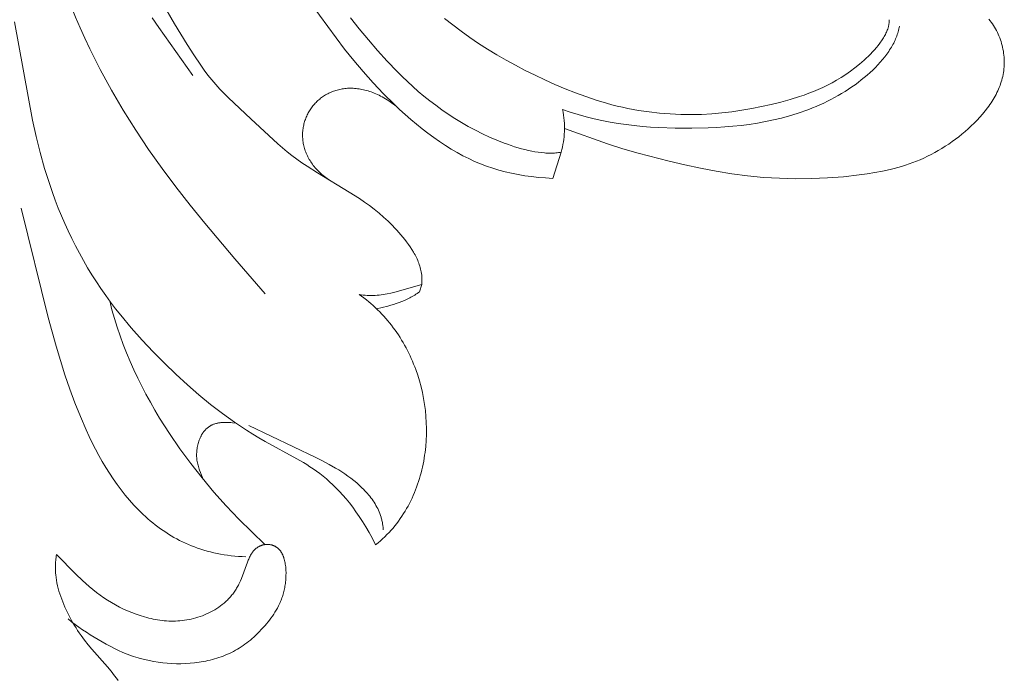
# Model space of a CAD drawing. Units: millimetres. Extents: x 5649 to 14180, y 1437 to 5141.
# Drawn here: x 12588 to 12641, y 2359 to 2395 of the extents above; entities that cross this region are included whole.
import ezdxf

# ---------------------------------------------------------------- set-up
doc = ezdxf.new("R2010")
doc.units = ezdxf.units.MM
doc.layers.get('0').update_dxf_attribs({"lineweight": 13})

# ---------------------------------------------------------------- blocks, each defined once
blk = doc.blocks.new('N.VRS-002-1_645_153')
for points in [[(51.541, 54.434), (51.542, 54.407), (51.542, 54.38), (51.542, 54.352), (51.541, 54.325), (51.54, 54.297), (51.538, 54.27), (51.535, 54.242), (51.531, 54.214), (51.527, 54.186), (51.522, 54.158), (51.517, 54.129), (51.511, 54.101), (51.504, 54.072), (51.497, 54.044), (51.489, 54.015), (51.481, 53.986), (51.462, 53.928), (51.441, 53.87), (51.418, 53.812), (51.392, 53.753), (51.365, 53.694), (51.335, 53.635), (51.304, 53.575), (51.27, 53.516), (51.235, 53.456), (51.198, 53.396), (51.159, 53.336), (51.119, 53.277), (51.077, 53.217), (51.033, 53.157), (50.942, 53.038), (50.845, 52.919), (50.743, 52.802), (50.636, 52.685), (50.526, 52.57), (50.412, 52.456), (50.295, 52.344), (50.176, 52.235), (50.055, 52.127), (49.932, 52.022), (49.684, 51.821), (49.435, 51.634), (49.186, 51.459), (48.937, 51.296), (48.688, 51.144), (48.438, 51.003), (48.188, 50.873), (47.938, 50.751), (47.686, 50.638), (47.435, 50.533), (47.182, 50.436), (46.929, 50.345), (46.675, 50.259), (46.165, 50.104), (45.65, 49.964), (45.131, 49.835), (44.606, 49.716), (44.077, 49.61), (43.543, 49.517), (43.003, 49.438), (42.458, 49.374), (41.907, 49.326), (41.35, 49.295), (40.788, 49.283), (40.221, 49.29), (39.649, 49.316), (39.075, 49.361), (38.5, 49.427), (38.211, 49.467), (37.923, 49.513), (37.635, 49.564), (37.347, 49.62), (37.059, 49.681), (36.772, 49.748), (36.485, 49.82), (36.199, 49.898), (35.629, 50.068), (35.063, 50.257), (34.501, 50.462), (33.944, 50.682), (33.393, 50.916), (32.847, 51.162), (32.309, 51.418), (31.778, 51.684), (31.255, 51.958), (30.74, 52.241), (30.234, 52.533), (29.736, 52.836), (29.248, 53.148), (28.77, 53.472), (28.302, 53.805), (27.845, 54.15), (27.397, 54.505)], [(11.523, 54.537), (11.876, 54.006), (13.719, 51.403)], [(26.159, 40.067), (26.163, 40.11), (26.166, 40.153), (26.168, 40.196), (26.169, 40.239), (26.17, 40.281), (26.17, 40.324), (26.169, 40.366), (26.168, 40.408), (26.162, 40.492), (26.154, 40.574), (26.143, 40.657), (26.13, 40.738), (26.114, 40.819), (26.095, 40.899), (26.074, 40.979), (26.051, 41.058), (26.026, 41.136), (25.998, 41.214), (25.969, 41.291), (25.937, 41.367), (25.904, 41.443), (25.869, 41.518), (25.832, 41.592), (25.793, 41.666), (25.753, 41.739), (25.711, 41.811), (25.624, 41.955), (25.532, 42.095), (25.435, 42.234), (25.335, 42.369), (25.232, 42.503), (25.127, 42.634), (25.02, 42.763), (24.91, 42.889), (24.799, 43.014), (24.685, 43.136), (24.57, 43.256), (24.333, 43.489), (24.089, 43.714), (23.837, 43.93), (23.579, 44.139), (23.315, 44.339), (23.045, 44.532), (22.77, 44.719), (22.208, 45.077), (20.491, 46.117), (19.928, 46.478), (19.652, 46.665), (19.38, 46.857), (19.112, 47.054), (18.849, 47.258), (18.592, 47.469), (18.34, 47.687), (16.875, 49.049), (15.657, 50.187), (15.422, 50.422), (15.193, 50.662), (14.971, 50.909), (14.757, 51.163), (14.55, 51.425), (14.35, 51.692), (14.157, 51.964), (13.783, 52.519), (13.423, 53.082), (12.725, 54.216), (12.061, 55.368)], [(4.397, 66.138), (5.379, 61.189), (5.657, 59.962), (5.964, 58.745), (6.306, 57.538), (6.493, 56.939), (6.692, 56.343), (6.903, 55.751), (7.126, 55.163), (7.361, 54.579), (7.608, 53.999), (7.865, 53.423), (8.134, 52.851), (8.702, 51.721), (9.308, 50.609), (9.949, 49.516), (10.623, 48.444), (11.326, 47.393), (12.055, 46.364), (12.808, 45.354), (13.581, 44.36), (14.373, 43.382), (15.999, 41.456), (17.663, 39.556)], [(22.288, 54.542), (22.768, 53.94), (23.259, 53.346), (23.762, 52.761), (24.28, 52.185), (24.818, 51.622), (25.095, 51.346), (25.379, 51.074), (25.67, 50.806), (25.968, 50.543), (26.275, 50.285), (26.59, 50.032), (26.914, 49.785), (27.248, 49.543), (27.592, 49.307), (27.947, 49.078), (28.312, 48.856), (28.687, 48.642), (29.069, 48.437), (29.456, 48.243), (29.846, 48.061), (30.236, 47.892), (30.626, 47.738), (30.819, 47.668), (31.011, 47.601), (31.203, 47.538), (31.392, 47.48), (31.58, 47.427), (31.765, 47.379), (31.948, 47.336), (32.128, 47.298), (32.306, 47.265), (32.48, 47.238), (32.651, 47.216), (32.818, 47.201), (32.9, 47.195), (32.981, 47.191), (33.061, 47.189), (33.14, 47.188), (33.218, 47.189), (33.294, 47.191), (33.37, 47.195), (33.444, 47.201), (33.517, 47.208), (33.588, 47.217), (33.659, 47.228), (33.728, 47.24)], [(19.249, 56.542), (21.972, 52.841), (22.462, 52.227), (22.974, 51.616), (23.513, 51.011), (24.075, 50.417), (24.657, 49.84), (24.955, 49.559), (25.257, 49.285), (25.562, 49.018), (25.87, 48.758), (26.181, 48.508), (26.494, 48.266), (26.808, 48.035), (27.124, 47.814), (27.44, 47.605), (27.757, 47.407), (28.074, 47.223), (28.392, 47.051), (28.71, 46.892), (29.031, 46.744), (29.355, 46.609), (29.682, 46.485), (30.013, 46.372), (30.348, 46.27), (30.689, 46.179), (31.036, 46.098), (31.39, 46.027), (31.751, 45.966), (32.12, 45.915), (32.498, 45.873), (32.885, 45.84), (33.282, 45.816)], [(33.91, 48.526), (36.253, 47.694), (37.084, 47.429), (37.919, 47.185), (39.598, 46.749), (40.442, 46.55), (41.289, 46.366), (42.14, 46.203), (42.995, 46.065), (43.854, 45.954), (44.718, 45.874), (45.584, 45.823), (46.453, 45.801), (47.323, 45.808), (48.192, 45.845), (49.056, 45.912), (49.914, 46.007), (50.339, 46.065), (50.761, 46.133), (51.181, 46.212), (51.597, 46.303), (51.804, 46.355), (52.01, 46.41), (52.215, 46.469), (52.42, 46.532), (52.623, 46.6), (52.825, 46.673), (53.027, 46.751), (53.227, 46.834), (53.426, 46.922), (53.625, 47.016), (53.821, 47.115), (54.016, 47.22), (54.209, 47.329), (54.4, 47.443), (54.589, 47.562), (54.776, 47.685), (54.96, 47.813), (55.141, 47.945), (55.319, 48.082), (55.494, 48.223), (55.666, 48.367), (55.834, 48.516), (55.998, 48.668), (56.158, 48.824), (56.314, 48.983), (56.465, 49.146), (56.611, 49.312), (56.751, 49.482), (56.885, 49.655), (56.949, 49.742), (57.012, 49.831), (57.073, 49.92), (57.131, 50.01), (57.188, 50.101), (57.243, 50.193), (57.295, 50.286), (57.345, 50.379), (57.393, 50.473), (57.439, 50.568), (57.482, 50.664), (57.523, 50.76), (57.561, 50.858), (57.596, 50.956), (57.629, 51.054), (57.659, 51.154), (57.686, 51.254), (57.711, 51.355), (57.732, 51.457), (57.75, 51.56), (57.765, 51.663), (57.777, 51.767), (57.786, 51.872), (57.791, 51.977), (57.794, 52.083), (57.793, 52.189), (57.789, 52.296), (57.781, 52.402), (57.771, 52.509), (57.758, 52.616), (57.741, 52.722), (57.722, 52.828), (57.7, 52.933), (57.674, 53.038), (57.646, 53.142), (57.615, 53.245), (57.581, 53.348), (57.544, 53.449), (57.504, 53.549), (57.462, 53.648), (57.416, 53.745), (57.368, 53.841), (57.318, 53.935), (57.264, 54.027), (57.208, 54.117), (57.149, 54.205), (57.088, 54.292), (57.024, 54.375), (56.957, 54.457)], [(4.035, 54.319), (5.029, 48.981), (5.22, 48.098), (5.435, 47.22), (5.679, 46.348), (5.812, 45.916), (5.953, 45.486), (6.101, 45.058), (6.257, 44.633), (6.42, 44.211), (6.592, 43.793), (6.771, 43.377), (6.958, 42.966), (7.152, 42.558), (7.355, 42.155), (7.566, 41.756), (7.784, 41.362), (8.011, 40.972), (8.246, 40.587), (8.489, 40.208), (8.739, 39.834), (8.997, 39.465), (9.262, 39.102), (9.533, 38.744), (9.81, 38.392), (10.379, 37.704), (10.967, 37.039), (11.569, 36.397), (12.183, 35.779), (12.803, 35.185), (13.429, 34.616), (14.059, 34.072), (14.695, 33.553), (15.337, 33.059), (15.987, 32.591), (16.646, 32.149), (16.978, 31.938), (17.314, 31.734), (17.652, 31.536), (19.381, 30.597), (19.733, 30.391), (19.91, 30.282), (20.087, 30.167), (20.264, 30.048), (20.442, 29.922), (20.62, 29.79), (20.798, 29.65), (20.977, 29.503), (21.155, 29.346), (21.334, 29.181), (21.513, 29.006), (21.692, 28.821), (21.871, 28.625), (22.049, 28.418), (22.228, 28.198), (22.407, 27.966), (22.586, 27.72), (22.764, 27.461), (22.943, 27.187), (23.121, 26.898), (23.299, 26.593), (23.476, 26.272), (23.654, 25.935)], [(33.8, 49.557), (34.225, 49.412), (34.652, 49.281), (35.081, 49.161), (35.513, 49.054), (35.946, 48.958), (36.382, 48.874), (36.819, 48.8), (37.258, 48.736), (37.699, 48.682), (38.141, 48.637), (38.584, 48.601), (39.028, 48.574), (39.921, 48.542), (40.816, 48.538), (41.714, 48.559), (42.163, 48.581), (42.611, 48.61), (43.058, 48.648), (43.503, 48.696), (43.947, 48.753), (44.388, 48.82), (44.827, 48.899), (45.262, 48.989), (45.694, 49.092), (46.121, 49.208), (46.545, 49.338), (46.754, 49.408), (46.963, 49.481), (47.17, 49.559), (47.376, 49.64), (47.581, 49.725), (47.784, 49.814), (47.985, 49.907), (48.185, 50.004), (48.382, 50.105), (48.577, 50.21), (48.77, 50.318), (48.96, 50.429), (49.147, 50.544), (49.331, 50.661), (49.511, 50.782), (49.687, 50.906), (49.859, 51.032), (50.027, 51.161), (50.191, 51.293), (50.349, 51.426), (50.503, 51.562), (50.651, 51.7), (50.794, 51.84), (50.93, 51.982), (51.061, 52.126), (51.186, 52.271), (51.304, 52.417), (51.415, 52.565), (51.468, 52.639), (51.519, 52.714), (51.568, 52.789), (51.616, 52.864), (51.661, 52.939), (51.705, 53.015), (51.746, 53.09), (51.786, 53.166), (51.824, 53.242), (51.859, 53.318), (51.893, 53.395), (51.924, 53.471), (51.954, 53.548), (51.981, 53.624), (52.006, 53.701), (52.028, 53.778), (52.049, 53.854), (52.067, 53.931), (52.082, 54.008), (52.096, 54.085)], [(21.18, 45.696), (21.1, 45.751), (21.022, 45.806), (20.946, 45.862), (20.873, 45.919), (20.803, 45.977), (20.734, 46.035), (20.668, 46.095), (20.605, 46.154), (20.543, 46.215), (20.484, 46.276), (20.427, 46.338), (20.373, 46.4), (20.32, 46.463), (20.27, 46.526), (20.222, 46.59), (20.177, 46.654), (20.133, 46.719), (20.091, 46.784), (20.052, 46.849), (20.015, 46.915), (19.98, 46.981), (19.947, 47.047), (19.916, 47.114), (19.887, 47.181), (19.86, 47.248), (19.835, 47.315), (19.812, 47.382), (19.791, 47.449), (19.772, 47.517), (19.755, 47.584), (19.74, 47.652), (19.727, 47.719), (19.716, 47.787), (19.706, 47.854), (19.699, 47.921), (19.693, 47.989), (19.689, 48.056), (19.687, 48.123), (19.687, 48.189), (19.688, 48.256), (19.691, 48.322), (19.696, 48.388), (19.703, 48.453), (19.711, 48.518), (19.721, 48.583), (19.733, 48.647), (19.746, 48.711), (19.761, 48.775), (19.778, 48.838), (19.796, 48.9), (19.816, 48.962), (19.837, 49.023), (19.86, 49.084), (19.884, 49.144), (19.91, 49.203), (19.938, 49.262), (19.966, 49.32), (19.997, 49.377), (20.029, 49.433), (20.062, 49.489), (20.096, 49.543), (20.132, 49.597), (20.17, 49.65), (20.208, 49.702), (20.248, 49.753), (20.29, 49.803), (20.333, 49.852), (20.377, 49.9), (20.422, 49.947), (20.468, 49.993), (20.516, 50.038), (20.565, 50.081), (20.615, 50.123), (20.666, 50.165), (20.719, 50.204), (20.773, 50.243), (20.827, 50.28), (20.883, 50.316), (20.94, 50.351), (20.998, 50.384), (21.058, 50.416), (21.118, 50.446), (21.179, 50.475), (21.241, 50.502), (21.304, 50.528), (21.369, 50.552), (21.434, 50.575), (21.5, 50.596), (21.567, 50.615), (21.635, 50.633), (21.704, 50.649), (21.774, 50.663), (21.844, 50.676), (21.915, 50.687), (21.988, 50.696), (22.061, 50.703), (22.135, 50.708), (22.209, 50.711), (22.285, 50.712), (22.361, 50.712), (22.437, 50.709), (22.515, 50.704), (22.593, 50.698), (22.672, 50.689), (22.752, 50.678), (22.832, 50.665), (22.913, 50.65), (22.994, 50.632), (23.076, 50.613), (23.158, 50.591), (23.241, 50.567), (23.325, 50.54), (23.409, 50.511), (23.494, 50.48), (23.579, 50.447), (23.664, 50.411), (23.75, 50.372), (23.837, 50.331), (23.924, 50.288), (24.011, 50.242), (24.098, 50.193), (24.186, 50.142), (24.275, 50.088), (24.363, 50.032), (24.452, 49.973), (24.542, 49.911), (24.631, 49.846), (24.721, 49.779)], [(33.728, 47.24), (33.764, 47.378), (33.796, 47.517), (33.825, 47.657), (33.85, 47.797), (33.87, 47.938), (33.886, 48.081), (33.898, 48.224), (33.906, 48.368), (33.909, 48.513), (33.908, 48.659), (33.902, 48.806), (33.892, 48.954), (33.876, 49.103), (33.856, 49.253), (33.83, 49.405), (33.8, 49.557)], [(33.282, 45.816), (33.728, 47.24)], [(4.402, 44.208), (5.867, 38.274), (6.3, 36.705), (6.534, 35.924), (6.781, 35.149), (7.044, 34.382), (7.322, 33.627), (7.618, 32.887), (7.932, 32.163), (8.097, 31.809), (8.267, 31.46), (8.442, 31.117), (8.623, 30.78), (8.809, 30.449), (9.001, 30.126), (9.2, 29.809), (9.404, 29.5), (9.615, 29.199), (9.832, 28.906), (10.056, 28.622), (10.287, 28.347), (10.525, 28.081), (10.77, 27.825), (10.896, 27.7), (11.023, 27.579), (11.152, 27.459), (11.283, 27.343), (11.416, 27.229), (11.55, 27.118), (11.687, 27.009), (11.826, 26.904), (11.967, 26.801), (12.11, 26.701), (12.254, 26.605), (12.401, 26.511), (12.55, 26.42), (12.702, 26.333), (12.855, 26.248), (13.01, 26.167), (13.168, 26.089), (13.328, 26.014), (13.49, 25.942), (13.654, 25.874), (13.82, 25.81), (13.989, 25.748), (14.16, 25.691), (14.333, 25.636), (14.509, 25.586), (14.687, 25.539), (14.868, 25.495), (15.051, 25.456), (15.236, 25.42), (15.424, 25.388), (15.614, 25.36), (15.807, 25.335), (16.002, 25.315), (16.199, 25.299), (16.4, 25.286), (16.603, 25.278)], [(22.755, 39.521), (22.866, 39.502), (22.976, 39.487), (23.087, 39.476), (23.196, 39.468), (23.305, 39.463), (23.414, 39.462), (23.523, 39.464), (23.631, 39.469), (23.738, 39.476), (23.846, 39.487), (23.953, 39.499), (24.059, 39.514), (24.166, 39.531), (24.272, 39.55), (24.483, 39.594), (24.694, 39.644), (24.904, 39.699), (25.323, 39.819), (26.159, 40.067)], [(26.044, 39.662), (25.979, 39.615), (25.913, 39.569), (25.846, 39.525), (25.779, 39.483), (25.711, 39.442), (25.642, 39.402), (25.573, 39.364), (25.503, 39.327), (25.362, 39.257), (25.218, 39.192), (25.072, 39.131), (24.924, 39.074), (24.775, 39.022), (24.625, 38.973), (24.473, 38.928), (24.32, 38.886), (24.011, 38.811), (23.701, 38.745)], [(26.159, 40.067), (26.044, 39.662)], [(9.211, 39.171), (9.336, 38.689), (9.473, 38.211), (9.622, 37.737), (9.781, 37.268), (9.951, 36.802), (10.132, 36.341), (10.323, 35.884), (10.523, 35.431), (10.734, 34.982), (10.953, 34.538), (11.182, 34.098), (11.42, 33.662), (11.667, 33.231), (11.921, 32.804), (12.184, 32.382), (12.455, 31.965), (13.019, 31.144), (13.611, 30.341), (14.23, 29.558), (14.872, 28.794), (15.536, 28.051), (16.221, 27.327), (16.922, 26.624), (17.64, 25.941)], [(23.654, 25.935), (23.783, 26.038), (23.91, 26.145), (24.032, 26.254), (24.152, 26.366), (24.269, 26.481), (24.382, 26.598), (24.492, 26.717), (24.598, 26.839), (24.702, 26.964), (24.802, 27.09), (24.9, 27.219), (24.994, 27.35), (25.085, 27.483), (25.172, 27.618), (25.257, 27.755), (25.339, 27.893), (25.417, 28.034), (25.493, 28.176), (25.565, 28.32), (25.634, 28.465), (25.7, 28.612), (25.764, 28.76), (25.824, 28.91), (25.881, 29.061), (25.935, 29.213), (25.987, 29.367), (26.035, 29.521), (26.08, 29.676), (26.123, 29.833), (26.162, 29.99), (26.199, 30.148), (26.233, 30.306), (26.263, 30.466), (26.291, 30.626), (26.316, 30.786), (26.339, 30.947), (26.358, 31.109), (26.375, 31.271), (26.399, 31.595), (26.413, 31.921), (26.415, 32.247), (26.406, 32.573), (26.386, 32.898), (26.355, 33.223), (26.313, 33.547), (26.26, 33.869), (26.196, 34.189), (26.122, 34.506), (26.036, 34.821), (25.941, 35.132), (25.834, 35.439), (25.777, 35.591), (25.717, 35.742), (25.655, 35.892), (25.59, 36.041), (25.523, 36.188), (25.452, 36.334), (25.38, 36.479), (25.305, 36.622), (25.227, 36.764), (25.146, 36.905), (25.064, 37.044), (24.978, 37.181), (24.89, 37.317), (24.8, 37.451), (24.707, 37.583), (24.611, 37.713), (24.514, 37.842), (24.413, 37.969), (24.31, 38.094), (24.205, 38.217), (24.098, 38.338), (23.987, 38.456), (23.875, 38.573), (23.76, 38.688), (23.643, 38.8), (23.523, 38.91), (23.401, 39.018), (23.276, 39.123), (23.149, 39.226), (23.02, 39.327), (22.888, 39.425), (22.755, 39.521)], [(16.064, 32.538), (15.881, 32.557), (15.789, 32.564), (15.698, 32.57), (15.608, 32.573), (15.518, 32.574), (15.429, 32.573), (15.342, 32.569), (15.299, 32.565), (15.256, 32.561), (15.213, 32.557), (15.171, 32.551), (15.129, 32.544), (15.088, 32.537), (15.047, 32.528), (15.007, 32.519), (14.967, 32.508), (14.928, 32.497), (14.89, 32.484), (14.852, 32.471), (14.814, 32.456), (14.778, 32.44), (14.76, 32.431), (14.742, 32.423), (14.724, 32.414), (14.706, 32.404), (14.68, 32.389), (14.653, 32.373), (14.627, 32.356), (14.602, 32.339), (14.576, 32.321), (14.552, 32.302), (14.528, 32.282), (14.504, 32.262), (14.481, 32.241), (14.458, 32.22), (14.435, 32.198), (14.414, 32.175), (14.392, 32.152), (14.371, 32.128), (14.351, 32.104), (14.331, 32.079), (14.311, 32.053), (14.292, 32.027), (14.274, 32.001), (14.255, 31.974), (14.238, 31.946), (14.221, 31.918), (14.204, 31.89), (14.188, 31.861), (14.172, 31.832), (14.157, 31.802), (14.142, 31.772), (14.128, 31.742), (14.101, 31.68), (14.076, 31.616), (14.053, 31.552), (14.032, 31.486), (14.013, 31.42), (13.996, 31.352), (13.981, 31.284), (13.968, 31.215), (13.957, 31.146), (13.948, 31.076), (13.941, 31.006), (13.937, 30.936), (13.934, 30.866), (13.934, 30.796), (13.935, 30.726), (13.939, 30.656), (13.945, 30.587), (13.953, 30.518), (13.964, 30.448), (13.976, 30.379), (13.991, 30.31), (14.008, 30.243), (14.026, 30.175), (14.046, 30.108), (14.068, 30.042), (14.091, 29.976), (14.141, 29.845), (14.195, 29.715), (14.312, 29.458)], [(16.772, 32.397), (20.411, 30.66), (20.771, 30.481), (21.127, 30.294), (21.476, 30.096), (21.648, 29.993), (21.818, 29.886), (21.986, 29.776), (22.151, 29.661), (22.313, 29.541), (22.473, 29.416), (22.629, 29.287), (22.781, 29.152), (22.856, 29.082), (22.929, 29.011), (23.001, 28.939), (23.071, 28.866), (23.14, 28.792), (23.207, 28.716), (23.273, 28.639), (23.336, 28.56), (23.398, 28.481), (23.457, 28.4), (23.515, 28.318), (23.57, 28.235), (23.622, 28.15), (23.673, 28.065), (23.72, 27.978), (23.766, 27.89), (23.808, 27.801), (23.847, 27.71), (23.884, 27.619), (23.917, 27.526), (23.948, 27.432), (23.962, 27.385), (23.975, 27.337), (23.987, 27.29), (23.998, 27.241), (24.009, 27.193), (24.019, 27.144), (24.027, 27.095), (24.035, 27.046), (24.042, 26.996), (24.048, 26.946), (24.054, 26.896), (24.058, 26.846), (24.061, 26.795), (24.063, 26.744)], [(6.323, 25.394), (7.371, 24.334), (7.729, 23.989), (7.913, 23.821), (8.101, 23.658), (8.293, 23.499), (8.489, 23.345), (8.689, 23.197), (8.893, 23.054), (9.1, 22.918), (9.311, 22.788), (9.525, 22.665), (9.743, 22.549), (9.964, 22.441), (10.188, 22.339), (10.415, 22.246), (10.643, 22.16), (10.874, 22.081), (11.107, 22.011), (11.225, 21.979), (11.342, 21.949), (11.46, 21.922), (11.579, 21.896), (11.697, 21.873), (11.816, 21.853), (11.936, 21.835), (12.056, 21.819), (12.176, 21.807), (12.297, 21.797), (12.418, 21.79), (12.539, 21.786), (12.661, 21.786), (12.783, 21.788), (12.906, 21.794), (13.028, 21.803), (13.151, 21.815), (13.275, 21.831), (13.398, 21.85), (13.521, 21.873), (13.643, 21.899), (13.765, 21.928), (13.887, 21.961), (14.007, 21.997), (14.127, 22.036), (14.245, 22.079), (14.362, 22.125), (14.478, 22.174), (14.592, 22.226), (14.704, 22.282), (14.814, 22.341), (14.921, 22.403), (15.027, 22.469), (15.13, 22.537), (15.23, 22.609), (15.328, 22.684), (15.375, 22.723), (15.423, 22.763), (15.469, 22.803), (15.515, 22.845), (15.56, 22.887), (15.604, 22.93), (15.647, 22.974), (15.69, 23.019), (15.732, 23.064), (15.773, 23.111), (15.813, 23.158), (15.853, 23.206), (15.892, 23.256), (15.929, 23.306), (15.966, 23.357), (16.002, 23.408), (16.038, 23.461), (16.072, 23.515), (16.105, 23.569), (16.138, 23.624), (16.17, 23.681), (16.2, 23.738), (16.23, 23.796), (16.259, 23.855), (16.313, 23.976), (16.365, 24.099), (16.687, 24.976), (16.735, 25.093), (16.76, 25.15), (16.785, 25.205), (16.811, 25.26), (16.839, 25.313), (16.867, 25.364), (16.896, 25.414), (16.926, 25.462), (16.941, 25.485), (16.957, 25.508), (16.973, 25.53), (16.99, 25.552), (17.006, 25.574), (17.024, 25.594), (17.041, 25.615), (17.059, 25.635), (17.077, 25.654), (17.095, 25.672), (17.114, 25.69), (17.134, 25.708), (17.153, 25.725), (17.173, 25.741), (17.194, 25.756), (17.214, 25.772), (17.235, 25.786), (17.256, 25.8), (17.278, 25.813), (17.3, 25.826), (17.322, 25.838), (17.344, 25.849), (17.366, 25.86), (17.389, 25.87), (17.412, 25.88), (17.435, 25.889), (17.458, 25.897), (17.482, 25.905), (17.505, 25.912), (17.529, 25.919), (17.553, 25.925), (17.577, 25.93), (17.601, 25.935), (17.625, 25.939), (17.649, 25.942), (17.673, 25.945), (17.697, 25.947), (17.722, 25.949), (17.746, 25.95), (17.77, 25.95), (17.795, 25.95), (17.819, 25.949), (17.843, 25.947), (17.867, 25.945), (17.891, 25.942), (17.915, 25.939), (17.939, 25.935), (17.963, 25.93), (17.986, 25.924), (18.01, 25.918), (18.033, 25.912), (18.056, 25.904), (18.079, 25.896), (18.102, 25.887), (18.125, 25.878), (18.147, 25.868), (18.169, 25.857), (18.191, 25.846), (18.213, 25.834), (18.234, 25.822), (18.255, 25.808), (18.276, 25.794), (18.297, 25.78), (18.317, 25.764), (18.337, 25.748), (18.356, 25.732), (18.375, 25.714), (18.394, 25.696), (18.412, 25.678), (18.43, 25.659), (18.448, 25.639), (18.465, 25.618), (18.482, 25.596), (18.498, 25.574), (18.513, 25.552), (18.529, 25.528), (18.543, 25.504), (18.558, 25.48), (18.572, 25.454), (18.585, 25.428), (18.598, 25.402), (18.61, 25.375), (18.622, 25.347), (18.634, 25.319), (18.645, 25.29), (18.656, 25.261), (18.666, 25.231), (18.676, 25.201), (18.694, 25.139), (18.711, 25.075), (18.726, 25.01), (18.739, 24.943), (18.75, 24.875), (18.76, 24.805), (18.769, 24.734), (18.776, 24.662), (18.781, 24.59), (18.784, 24.516), (18.787, 24.442), (18.787, 24.367), (18.786, 24.291), (18.784, 24.215), (18.78, 24.139), (18.775, 24.063), (18.769, 23.987), (18.761, 23.911), (18.752, 23.835), (18.741, 23.76), (18.729, 23.685), (18.716, 23.611), (18.702, 23.537), (18.686, 23.465), (18.669, 23.393), (18.651, 23.322), (18.632, 23.252), (18.612, 23.184), (18.59, 23.116), (18.568, 23.05), (18.544, 22.984), (18.519, 22.919), (18.494, 22.855), (18.467, 22.793), (18.44, 22.731), (18.382, 22.609), (18.321, 22.491), (18.256, 22.376), (18.189, 22.264), (18.118, 22.155), (18.046, 22.048), (17.97, 21.944), (17.893, 21.841), (17.814, 21.741), (17.733, 21.643), (17.65, 21.547), (17.482, 21.358), (17.308, 21.177), (17.219, 21.089), (17.129, 21.003), (17.037, 20.918), (16.944, 20.836), (16.85, 20.756), (16.754, 20.678), (16.656, 20.602), (16.558, 20.529), (16.457, 20.458), (16.356, 20.39), (16.252, 20.324), (16.148, 20.26), (16.041, 20.2), (15.933, 20.142), (15.824, 20.086), (15.713, 20.033), (15.601, 19.983), (15.488, 19.936), (15.374, 19.89), (15.259, 19.848), (15.142, 19.807), (15.025, 19.77), (14.907, 19.734), (14.789, 19.701), (14.669, 19.671), (14.549, 19.642), (14.429, 19.616), (14.308, 19.593), (14.186, 19.571), (14.065, 19.552), (13.943, 19.535), (13.82, 19.52), (13.575, 19.496), (13.329, 19.481), (13.082, 19.474), (12.835, 19.475), (12.588, 19.484), (12.34, 19.5), (12.093, 19.523), (11.846, 19.554), (11.601, 19.592), (11.356, 19.639), (11.113, 19.693), (10.871, 19.756), (10.751, 19.79), (10.631, 19.827), (10.512, 19.865), (10.394, 19.906), (10.159, 19.994), (9.927, 20.09), (9.697, 20.194), (9.469, 20.303), (9.244, 20.418), (9.022, 20.537), (8.585, 20.786), (8.158, 21.043), (7.949, 21.177), (7.743, 21.314), (7.539, 21.455), (7.339, 21.6), (7.142, 21.751), (6.948, 21.908)], [(6.323, 25.394), (6.31, 25.314), (6.299, 25.234), (6.289, 25.155), (6.281, 25.076), (6.275, 24.997), (6.27, 24.919), (6.266, 24.841), (6.264, 24.763), (6.264, 24.686), (6.265, 24.609), (6.268, 24.532), (6.271, 24.456), (6.277, 24.38), (6.283, 24.304), (6.301, 24.154), (6.323, 24.004), (6.35, 23.855), (6.382, 23.707), (6.419, 23.559), (6.459, 23.413), (6.504, 23.266), (6.552, 23.12), (6.605, 22.975), (6.66, 22.829), (6.719, 22.684), (6.781, 22.539), (6.846, 22.395), (6.915, 22.252), (6.986, 22.109), (7.06, 21.967), (7.137, 21.827), (7.217, 21.687), (7.299, 21.549), (7.384, 21.412), (7.472, 21.276), (7.561, 21.142), (7.654, 21.01), (7.748, 20.88), (7.845, 20.752), (8.044, 20.501), (8.249, 20.257), (9.085, 19.307), (9.288, 19.067), (9.482, 18.821), (9.576, 18.696), (9.668, 18.57)]]:
    blk.add_lwpolyline(points)

msp = doc.modelspace()

# ---------------------------------------------------------------- block references
msp.add_blockref('N.VRS-002-1_645_153', (12583.407, 2340.121))

doc.saveas('drawing.dxf')
